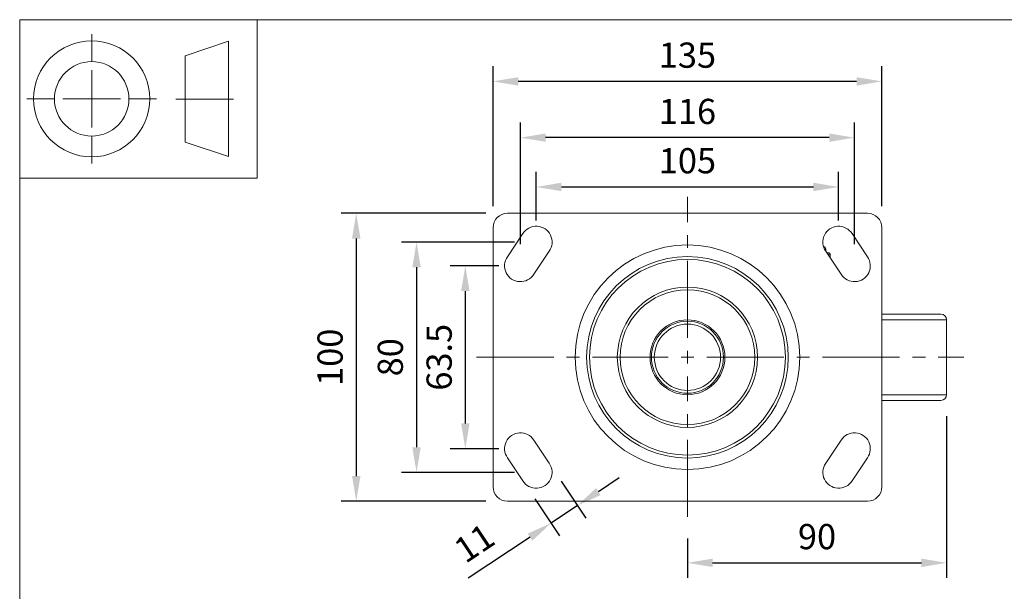
# Model space of a CAD drawing. Units: millimetres. Extents: x 10 to 287, y 10 to 200.
# Drawn here: x 10 to 147, y 121 to 200 of the extents above; entities that cross this region are included whole.
import ezdxf

# ---------------------------------------------------------------- set-up
doc = ezdxf.new("R2010")
doc.units = ezdxf.units.MM
doc.header["$LTSCALE"] = 0.75
doc.linetypes.add('CENTER2', pattern=[28.575, 19.05, -3.175, 3.175, -3.175])
for name, color, linetype, lineweight in [('FD_Dimensions', 7, 'Continuous', 13), ('Smart Centers', 7, 'CENTER2', 13), ('TITLEBLOCK', 7, 'Continuous', 18), ('Visible', 7, 'Continuous', 13), ('Visible Narrow', 7, 'Continuous', 13)]:
    doc.layers.add(name, color=color, linetype=linetype, lineweight=lineweight)
doc.styles.get("Standard").update_dxf_attribs({"font": 'Arial.ttf'})
doc.dimstyles.new('Dim-ISO-25', dxfattribs={"dimtxt": 3.5, "dimasz": 3.5, "dimexe": 2.1, "dimexo": 3, "dimgap": 1.4, "dimtad": 1, "dimdec": 4, "dimdsep": 46, "dimtxsty": 'Standard', "dimcen": 0, "dimadec": 4, "dimazin": 2, "dimtp": 0.1, "dimtm": 0.1, "dimtfac": 1, "dimtdec": 4, "dimtmove": 0, "dimatfit": 3, "dimfxl": 1, "dimarcsym": 0})

# ---------------------------------------------------------------- blocks, each defined once
blk = doc.blocks.new('BIL C&W DRAWING SHEET')
at = {"layer": 'TITLEBLOCK', "lineweight": 13}
for p, q in [((-267, 184.17), (-267, 188)), ((-254, 185), (-248, 187)), ((-248, 187), (-248, 171)), ((-254, 183), (-254, 185)), ((-267, 179), (-267, 183)), ((-254, 179), (-254, 183)), ((-254, 183), (-254, 175)), ((-272.17, 179), (-276, 179)), ((-267, 179), (-271, 179)), ((-267, 179), (-263, 179)), ((-267, 179), (-267, 175)), ((-258, 179), (-261.83, 179)), ((-247.3, 178.97), (-255.3, 178.97)), ((-254, 175), (-254, 179)), ((-267, 173.83), (-267, 170)), ((-254, 173), (-254, 175)), ((-248, 171), (-254, 173))]:
    blk.add_line(p, q, dxfattribs=at)
for points in [[(-277, 190), (0, 190), (0, 0), (-277, 0)], [(-277, 190), (-244, 190), (-244, 168), (-277, 168)]]:
    blk.add_lwpolyline(points, close=True, dxfattribs=at)
for radius in [8.06, 5.17]:
    blk.add_circle((-267, 179), radius, dxfattribs=at)
blk = doc.blocks.new('*U5')
at = {"layer": 'Smart Centers', "color": 0, "ltscale": 0.75, "transparency": 16777216}
for p, q in [((0, 2.68), (0, 22.3)), ((-29.28, 0), (-2.68, 0)), ((2.68, 0), (38.39, 0)), ((0, -22.19), (0, -2.68))]:
    blk.add_line(p, q, dxfattribs=at)
at = {"layer": 'Smart Centers', "color": 0, "linetype": 'Continuous', "ltscale": 0.75, "transparency": 16777216}
for p, q in [((-0.89, 0), (0.89, 0)), ((0, -0.89), (0, 0.89))]:
    blk.add_line(p, q, dxfattribs=at)
blk = doc.blocks.new('*D21')
at = {"layer": 'Defpoints', "color": 0, "transparency": 16777216}
for p in [(79.54, 165.8), (71.89, 140.4), (79.54, 140.4)]:
    blk.add_point(p, dxfattribs=at)
at = {"layer": 'FD_Dimensions', "color": 0, "lineweight": -2, "transparency": 16777216}
for p, q in [((76.54, 165.8), (69.79, 165.8)), ((71.89, 162.3), (71.89, 143.9)), ((76.54, 140.4), (69.79, 140.4))]:
    blk.add_line(p, q, dxfattribs=at)
at = {"layer": 'FD_Dimensions', "color": 0, "transparency": 16777216}
for points in [[(71.31, 162.3), (72.48, 162.3), (71.89, 165.8)], [(71.31, 143.9), (72.48, 143.9), (71.89, 140.4)]]:
    blk.add_solid(points, dxfattribs=at)
at = {"layer": 'FD_Dimensions', "color": 0, "transparency": 16777216, "insert": (68.71, 153.1), "char_height": 3.5, "attachment_point": 5, "rotation": 90}
blk.add_mtext('63.5', dxfattribs=at)
blk = doc.blocks.new('*D22')
at = {"layer": 'Defpoints', "color": 0, "transparency": 16777216}
for p in [(81.74, 169.1), (65.12, 137.1), (81.74, 137.1)]:
    blk.add_point(p, dxfattribs=at)
at = {"layer": 'FD_Dimensions', "color": 0, "lineweight": -2, "transparency": 16777216}
for p, q in [((78.74, 169.1), (63.02, 169.1)), ((65.12, 165.6), (65.12, 140.6)), ((78.74, 137.1), (63.02, 137.1))]:
    blk.add_line(p, q, dxfattribs=at)
at = {"layer": 'FD_Dimensions', "color": 0, "transparency": 16777216}
for points in [[(64.53, 165.6), (65.7, 165.6), (65.12, 169.1)], [(64.53, 140.6), (65.7, 140.6), (65.12, 137.1)]]:
    blk.add_solid(points, dxfattribs=at)
at = {"layer": 'FD_Dimensions', "color": 0, "transparency": 16777216, "insert": (61.93, 153.1), "char_height": 3.5, "attachment_point": 5, "rotation": 90}
blk.add_mtext('80', dxfattribs=at)
blk = doc.blocks.new('*D23')
at = {"layer": 'Defpoints', "color": 0, "transparency": 16777216}
for p in [(77.74, 173.1), (56.74, 133.1), (77.74, 133.1)]:
    blk.add_point(p, dxfattribs=at)
at = {"layer": 'FD_Dimensions', "color": 0, "lineweight": -2, "transparency": 16777216}
for p, q in [((74.74, 173.1), (54.64, 173.1)), ((56.74, 169.6), (56.74, 136.6)), ((74.74, 133.1), (54.64, 133.1))]:
    blk.add_line(p, q, dxfattribs=at)
at = {"layer": 'FD_Dimensions', "color": 0, "transparency": 16777216}
for points in [[(56.16, 169.6), (57.33, 169.6), (56.74, 173.1)], [(56.16, 136.6), (57.33, 136.6), (56.74, 133.1)]]:
    blk.add_solid(points, dxfattribs=at)
at = {"layer": 'FD_Dimensions', "color": 0, "transparency": 16777216, "insert": (53.56, 153.1), "char_height": 3.5, "attachment_point": 5, "rotation": 90}
blk.add_mtext('100', dxfattribs=at)
blk = doc.blocks.new('*D24')
at = {"layer": 'Defpoints', "color": 0, "transparency": 16777216}
for p in [(123.74, 176.76), (81.74, 169.1), (123.74, 169.1)]:
    blk.add_point(p, dxfattribs=at)
at = {"layer": 'FD_Dimensions', "color": 0, "lineweight": -2, "transparency": 16777216}
for p, q in [((81.74, 172.1), (81.74, 178.86)), ((123.74, 172.1), (123.74, 178.86)), ((85.24, 176.76), (120.24, 176.76))]:
    blk.add_line(p, q, dxfattribs=at)
at = {"layer": 'FD_Dimensions', "color": 0, "transparency": 16777216}
for points in [[(85.24, 177.35), (85.24, 176.18), (81.74, 176.76)], [(120.24, 177.35), (120.24, 176.18), (123.74, 176.76)]]:
    blk.add_solid(points, dxfattribs=at)
at = {"layer": 'FD_Dimensions', "color": 0, "transparency": 16777216, "insert": (102.74, 179.95), "char_height": 3.5, "attachment_point": 5}
blk.add_mtext('105', dxfattribs=at)
blk = doc.blocks.new('*D25')
at = {"layer": 'Defpoints', "color": 0, "transparency": 16777216}
for p in [(79.54, 183.61), (79.54, 165.8), (125.94, 165.8)]:
    blk.add_point(p, dxfattribs=at)
at = {"layer": 'FD_Dimensions', "color": 0, "lineweight": -2, "transparency": 16777216}
for p, q in [((79.54, 168.8), (79.54, 185.71)), ((125.94, 168.8), (125.94, 185.71)), ((122.44, 183.61), (83.04, 183.61))]:
    blk.add_line(p, q, dxfattribs=at)
at = {"layer": 'FD_Dimensions', "color": 0, "transparency": 16777216}
for points in [[(83.04, 184.19), (83.04, 183.03), (79.54, 183.61)], [(122.44, 184.19), (122.44, 183.03), (125.94, 183.61)]]:
    blk.add_solid(points, dxfattribs=at)
at = {"layer": 'FD_Dimensions', "color": 0, "transparency": 16777216, "insert": (102.74, 186.8), "char_height": 3.5, "attachment_point": 5}
blk.add_mtext('116', dxfattribs=at)
blk = doc.blocks.new('*D26')
at = {"layer": 'Defpoints', "color": 0, "transparency": 16777216}
for p in [(75.74, 191.43), (75.74, 171.1), (129.74, 171.1)]:
    blk.add_point(p, dxfattribs=at)
at = {"layer": 'FD_Dimensions', "color": 0, "lineweight": -2, "transparency": 16777216}
for p, q in [((75.74, 174.1), (75.74, 193.53)), ((129.74, 174.1), (129.74, 193.53)), ((126.24, 191.43), (79.24, 191.43))]:
    blk.add_line(p, q, dxfattribs=at)
at = {"layer": 'FD_Dimensions', "color": 0, "transparency": 16777216}
for points in [[(79.24, 192.01), (79.24, 190.84), (75.74, 191.43)], [(126.24, 192.01), (126.24, 190.84), (129.74, 191.43)]]:
    blk.add_solid(points, dxfattribs=at)
at = {"layer": 'FD_Dimensions', "color": 0, "transparency": 16777216, "insert": (102.74, 194.62), "char_height": 3.5, "attachment_point": 5}
blk.add_mtext('135', dxfattribs=at)
blk = doc.blocks.new('*D27')
at = {"layer": 'Defpoints', "color": 0, "transparency": 16777216}
for p in [(138.74, 147.9), (102.74, 130.91), (138.74, 124.54)]:
    blk.add_point(p, dxfattribs=at)
at = {"layer": 'FD_Dimensions', "color": 0, "lineweight": -2, "transparency": 16777216}
for p, q in [((138.74, 144.9), (138.74, 122.44)), ((102.74, 127.91), (102.74, 122.44)), ((106.24, 124.54), (135.24, 124.54))]:
    blk.add_line(p, q, dxfattribs=at)
at = {"layer": 'FD_Dimensions', "color": 0, "transparency": 16777216}
for points in [[(106.24, 125.13), (106.24, 123.96), (102.74, 124.54)], [(135.24, 125.13), (135.24, 123.96), (138.74, 124.54)]]:
    blk.add_solid(points, dxfattribs=at)
at = {"layer": 'FD_Dimensions', "color": 0, "transparency": 16777216, "insert": (120.74, 127.73), "char_height": 3.5, "attachment_point": 5}
blk.add_mtext('90', dxfattribs=at)
blk = doc.blocks.new('*D28')
at = {"layer": 'Defpoints', "color": 0, "transparency": 16777216}
for p in [(83.54, 138.37), (79.88, 135.93), (83.8, 130.06)]:
    blk.add_point(p, dxfattribs=at)
at = {"layer": 'FD_Dimensions', "color": 0, "lineweight": -2, "transparency": 16777216}
for p, q in [((85.21, 135.87), (88.62, 130.75)), ((90.37, 134.44), (93.28, 136.38)), ((81.55, 133.43), (84.96, 128.31)), ((87.46, 132.5), (83.8, 130.06)), ((80.89, 128.11), (72.31, 122.4))]:
    blk.add_line(p, q, dxfattribs=at)
at = {"layer": 'FD_Dimensions', "color": 0, "transparency": 16777216}
for points in [[(90.05, 134.92), (90.69, 133.95), (87.46, 132.5)], [(80.56, 128.6), (81.21, 127.63), (83.8, 130.06)]]:
    blk.add_solid(points, dxfattribs=at)
at = {"layer": 'FD_Dimensions', "color": 0, "transparency": 16777216, "insert": (73.39, 126.91), "char_height": 3.5, "attachment_point": 5, "rotation": 33.6901}
blk.add_mtext('11', dxfattribs=at)

msp = doc.modelspace()

# ---------------------------------------------------------------- linework, layer by layer
at = {"layer": 'Visible'}
for p, q in [((77.743329, 173.102187), (127.743329, 173.102187)), ((75.743329, 135.102187), (75.743329, 171.102187)), ((129.743329, 171.102187), (129.743329, 135.102187)), ((77.743329, 167.067098), (79.883411, 170.277221)), ((125.603247, 170.277221), (127.743329, 167.067098)), ((83.543329, 167.837276), (81.403247, 164.627153)), ((121.943329, 167.837276), (121.943329, 168.102187)), ((124.083411, 164.627153), (121.943329, 167.837276)), ((122.380636, 167.602187), (122.100055, 167.602187)), ((122.580636, 166.881316), (122.580636, 167.402187)), ((129.743329, 159.102187), (137.943329, 159.102187)), ((138.743329, 158.302187), (138.743329, 147.902187)), ((129.743329, 147.102187), (137.943329, 147.102187)), ((81.403247, 141.577221), (83.543329, 138.367098)), ((121.943329, 138.367098), (124.083411, 141.577221)), ((79.883411, 135.927153), (77.743329, 139.137276)), ((127.743329, 139.137276), (125.603247, 135.927153)), ((127.743329, 133.102187), (77.743329, 133.102187))]:
    msp.add_line(p, q, dxfattribs=at)
at = {"layer": 'Visible', "extrusion": (0, 0, -1)}
for radius in [14, 13.6, 5.2]:
    msp.add_circle((-102.743329, 153.102187), radius, dxfattribs=at)
at = {"layer": 'Visible'}
msp.add_circle((102.743329, 153.102187), 5, dxfattribs=at)
at = {"layer": 'Visible', "extrusion": (0, 0, -1)}
for centre, radius, start, end in [((-77.743329, 171.102187), 2, 0, 90), ((-127.743329, 171.102187), 2, 90, 180), ((-81.743329, 169.102187), 2.2, 32.28333382, 215.09680123), ((-123.743329, 169.102187), 2.2, 324.90319877, 147.71666618), ((-121.543329, 168.102187), 0.4, 102.42696483, 180), ((-79.543329, 165.802187), 2.2, 212.28333382, 35.09680123), ((-122.380636, 167.402187), 0.2, 90, 180), ((-125.943329, 165.802187), 2.2, 144.90319877, 327.71666618), ((-137.943329, 158.302187), 0.8, 90, 180), ((-137.943329, 147.902187), 0.8, 180, 270), ((-79.543329, 140.402187), 2.2, 324.90319877, 147.71666618), ((-125.943329, 140.402187), 2.2, 32.28333382, 215.09680123), ((-81.743329, 137.102187), 2.2, 144.90319877, 327.71666618), ((-123.743329, 137.102187), 2.2, 212.28333382, 35.09680123), ((-77.743329, 135.102187), 2, 270, 0), ((-127.743329, 135.102187), 2, 180, 270)]:
    msp.add_arc(centre, radius, start, end, dxfattribs=at)
at = {"layer": 'Visible'}
msp.add_ellipse((122.265166, 139.402187), major_axis=(-0.34641, 0), ratio=0.8660254038, start_param=2.2167006607, end_param=3.0192870953, dxfattribs=at)
at = {"layer": 'Visible Narrow'}
for p, q in [((121.943329, 168.102187), (121.783738, 168.102187)), ((122.233389, 167.402187), (122.553841, 167.402187)), ((122.553841, 167.402187), (122.580636, 167.402187)), ((122.553841, 167.402187), (122.553841, 166.921509)), ((129.743329, 158.302187), (138.743329, 158.302187)), ((129.743329, 147.902187), (138.743329, 147.902187))]:
    msp.add_line(p, q, dxfattribs=at)
for radius in [15.6, 9.741804]:
    msp.add_circle((102.743329, 153.102187), radius, dxfattribs=at)
at = {"layer": 'Visible Narrow', "extrusion": (0, 0, -1)}
for radius in [9.367036, 4.6]:
    msp.add_circle((-102.743329, 153.102187), radius, dxfattribs=at)
msp.add_ellipse((122.380636, 167.402187), major_axis=(0, 0.2), ratio=0.8660254038, start_param=0, end_param=1.5707963268, dxfattribs=at)

# ---------------------------------------------------------------- block references
at = {"layer": 'Smart Centers', "ltscale": 0.75}
msp.add_blockref('*U5', (102.743329, 153.102187), dxfattribs=at)
at = {"layer": 'TITLEBLOCK'}
msp.add_blockref('BIL C&W DRAWING SHEET', (287, 10), dxfattribs=at)

# ---------------------------------------------------------------- dimensions: what is measured, and where the dimension line sits
at = {"layer": 'FD_Dimensions'}
for base, p1, p2, picture, middle in [((75.743329, 191.427325), (129.743329, 171.102187), (75.743329, 171.102187), '*D26', (102.743329, 194.615525)), ((79.543329, 183.608553), (125.943329, 165.802187), (79.543329, 165.802187), '*D25', (102.743329, 186.795558)), ((123.743329, 176.763714), (81.743329, 169.102187), (123.743329, 169.102187), '*D24', (102.743329, 179.950719)), ((138.743329, 124.542785), (102.743329, 130.909526), (138.743329, 147.902187), '*D27', (120.743329, 127.72979))]:
    dim = msp.add_linear_dim(base=base, p1=p1, p2=p2, dimstyle='Dim-ISO-25', override={"dimlfac": 2.5, "dimclrd": 0, "dimclre": 0}, dxfattribs=at)
    dim.commit()
    dim.dimension.update_dxf_attribs({"geometry": picture, "text_midpoint": middle})
for base, p1, p2, picture, middle in [((56.743329, 133.102187), (77.743329, 173.102187), (77.743329, 133.102187), '*D23', (53.556324, 153.102187)), ((65.115054, 137.102187), (81.743329, 169.102187), (81.743329, 137.102187), '*D22', (61.928049, 153.102187)), ((71.894333, 140.402187), (79.543329, 165.802187), (79.543329, 140.402187), '*D21', (68.706134, 153.102187))]:
    dim = msp.add_linear_dim(base=base, p1=p1, p2=p2, angle=90, dimstyle='Dim-ISO-25', override={"dimlfac": 2.5, "dimclrd": 0, "dimclre": 0}, dxfattribs=at)
    dim.commit()
    dim.dimension.update_dxf_attribs({"geometry": picture, "text_midpoint": middle})
dim = msp.add_aligned_dim(p1=(83.543329, 138.367098), p2=(79.883411, 135.927153), distance=7.056534, dimstyle='Dim-ISO-25', override={"dimdec": 0, "dimlfac": 2.5, "dimclrd": 0, "dimclre": 0, "dimtdec": 0}, dxfattribs=at)
dim.commit()
dim.dimension.update_dxf_attribs({"geometry": '*D28', "text_midpoint": (73.389523, 126.911433)})

doc.saveas('drawing.dxf')
